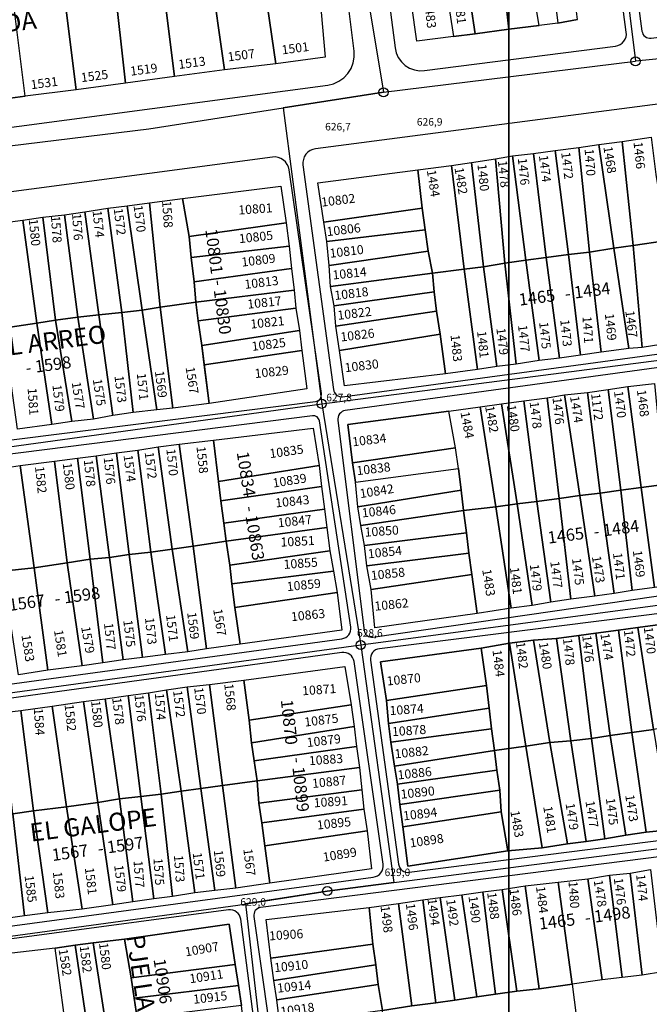
# Model space of a CAD drawing. Extents: x 349900 to 358900, y 6284200 to 6293338.
# Drawn here: x 350719 to 350823, y 6285408 to 6285571 of the extents above; entities that cross this region are included whole.
import ezdxf

# ---------------------------------------------------------------- set-up
doc = ezdxf.new("R2010")
doc.units = 0
doc.header["$MEASUREMENT"] = 0
doc.layers.get('0').update_dxf_attribs({"linetype": 'CONTINUOUS'})
for name, color, linetype in [('1010', 7, 'CONTINUOUS'), ('1400', 7, 'CONTINUOUS'), ('1500', 7, 'CONTINUOUS'), ('2000', 7, 'CONTINUOUS'), ('2510', 7, 'CONTINUOUS'), ('LIMITE_PREDIAL', 7, 'CONTINUOUS')]:
    doc.layers.add(name, color=color, linetype=linetype)

msp = doc.modelspace()

# ---------------------------------------------------------------- linework, layer by layer
at = {"color": 3}
for points in [[(349900, 6285400), (350800, 6285400), (350800, 6286000), (349900, 6286000), (349900, 6285400)], [(350800, 6285400), (351700, 6285400), (351700, 6286000), (350800, 6286000), (350800, 6285400)]]:
    msp.add_lwpolyline(points, dxfattribs=at)
at = {"color": 10}
for points in [[(350808.54, 6285664.77), (350821.01, 6285564.32)], [(350771.98, 6285602.52), (350779.2, 6285559.16)], [(350861.61, 6285568.36), (350842.48, 6285566.46), (350821.01, 6285564.32)], [(350779.2, 6285559.16), (350821.01, 6285564.32)], [(350630.01, 6285539.67), (350657.9, 6285543.03), (350740.27, 6285553.11), (350762.56, 6285556.59), (350779.2, 6285559.16)], [(350779.2, 6285559.16), (350762.56, 6285556.59), (350768.95, 6285507.43)], [(350768.95, 6285507.43), (350848.36, 6285517.72)], [(350663.54, 6285492.94), (350768.95, 6285507.43)], [(350768.95, 6285507.43), (350775.42, 6285467.36)], [(350854.07, 6285477.85), (350775.42, 6285467.36)], [(350775.42, 6285467.36), (350669.43, 6285452.85)], [(350775.42, 6285467.36), (350780.91, 6285427.92), (350769.86, 6285426.5)], [(350769.86, 6285426.5), (350780.91, 6285427.92), (350857.67, 6285437.75), (350859.47, 6285438.69)], [(350674.62, 6285413.19), (350755.02, 6285424.16), (350769.86, 6285426.5)], [(350769.86, 6285426.5), (350756.27, 6285424.36), (350760.84, 6285384.59)]]:
    msp.add_lwpolyline(points, dxfattribs=at)
at = {"layer": '1400', "color": 2}
for points in [[(350811.4, 6285571.25), (350808.1, 6285570.65), (350805, 6285570.25), (350800, 6285569.65), (350794.4, 6285568.85), (350790.8, 6285568.45), (350784.7, 6285567.65), (350782, 6285586.85)], [(350768, 6285581.9), (350769.5, 6285565), (350761.3, 6285563.9), (350752.8, 6285562.9), (350744.5, 6285561.8), (350736.4, 6285560.7), (350728.2, 6285559.6), (350719.7, 6285558.5), (350711.4, 6285557.4), (350703.3, 6285556.3), (350695.3, 6285555.3), (350687, 6285554.1), (350678.6, 6285553.2), (350670.2, 6285552.1), (350662.2, 6285550.9), (350653.9, 6285549.9), (350645.7, 6285548.7), (350636.5, 6285547.5), (350634.5, 6285564.4), (350632.5, 6285580.3)], [(350828, 6285517.7), (350822.1, 6285516.8), (350819.9, 6285516.6), (350815.3, 6285516), (350811.9, 6285515.5), (350808.4, 6285515), (350805, 6285514.6), (350801.2, 6285514), (350798, 6285513.6), (350794.8, 6285513.1), (350789.5, 6285512.4), (350772.7, 6285510.4), (350771.9, 6285516.3), (350771.3, 6285520.3), (350771, 6285523.7), (350770.4, 6285526.9), (350770.2, 6285530.4), (350769.8, 6285534.4), (350769.3, 6285537.6), (350768.3, 6285544.1), (350784.9, 6285546.3), (350790.5, 6285547), (350793.8, 6285547.5), (350797.8, 6285548.1), (350800.6, 6285548.6), (350804.1, 6285549), (350807.7, 6285549.5), (350811.6, 6285550), (350814.9, 6285550.5), (350818.8, 6285551), (350823.6, 6285551.7)], [(350713.85, 6285537.2), (350719.35, 6285537.9), (350722.65, 6285538.4), (350726.25, 6285538.8), (350729.65, 6285539.3), (350733.45, 6285539.9), (350736.65, 6285540.3), (350740.35, 6285540.8), (350745.85, 6285541.5), (350762.15, 6285543.6), (350763.05, 6285537.5), (350763.55, 6285533.6), (350763.95, 6285529.9), (350764.35, 6285526.3), (350764.65, 6285523.3), (350765.25, 6285519.6), (350765.65, 6285516.3), (350766.45, 6285509.9), (350750.25, 6285507.5), (350744.25, 6285506.7), (350741.55, 6285506.4), (350737.65, 6285506), (350734.25, 6285505.5), (350731.05, 6285504.9), (350727.45, 6285504.5), (350724.15, 6285504), (350718.45, 6285503.2)], [(350824.15, 6285476.9), (350820.45, 6285476.4), (350817.45, 6285475.9), (350814.25, 6285475.5), (350810.25, 6285475), (350806.95, 6285474.5), (350803.85, 6285473.9), (350800.35, 6285473.5), (350794.75, 6285472.6), (350777.75, 6285470.2), (350777.15, 6285476.6), (350776.45, 6285480.5), (350776.05, 6285483.9), (350775.45, 6285487.2), (350774.95, 6285490.3), (350774.55, 6285494.4), (350774.05, 6285497.6), (350773.25, 6285504), (350790.05, 6285506.2), (350795.25, 6285506.9), (350798.75, 6285507.4), (350802.45, 6285507.9), (350806.35, 6285508.4), (350809.25, 6285508.9), (350813.05, 6285509.3), (350816.45, 6285509.8), (350819.75, 6285510.3), (350824.15, 6285510.8)], [(350713.8, 6285496.4), (350718.9, 6285497.2), (350724.6, 6285497.9), (350728.4, 6285498.4), (350731.5, 6285498.8), (350734.9, 6285499.3), (350738.4, 6285499.7), (350741.8, 6285500.3), (350745.3, 6285500.7), (350751, 6285501.4), (350767.5, 6285503.4), (350768.5, 6285497.2), (350768.9, 6285493.7), (350769.4, 6285489.9), (350769.8, 6285486.9), (350770.3, 6285483), (350770.9, 6285479.6), (350771.5, 6285476.1), (350772.3, 6285469.8), (350755.4, 6285467.5), (350749.8, 6285466.7), (350746.7, 6285466.2), (350743, 6285465.8), (350739.2, 6285465.3), (350736, 6285464.9), (350732.6, 6285464.4), (350729.2, 6285463.9), (350723.5, 6285463.2), (350718.6, 6285462.4)], [(350825.1, 6285470.75), (350821.4, 6285470.25), (350818.2, 6285469.85), (350814.4, 6285469.35), (350811.6, 6285468.95), (350807.9, 6285468.45), (350804.1, 6285468.15), (350800.1, 6285467.65), (350795.4, 6285466.85), (350778.7, 6285464.55), (350779.7, 6285458.15), (350780, 6285454.35), (350780.4, 6285451.25), (350781, 6285447.25), (350781.5, 6285444.25), (350781.9, 6285440.85), (350782.4, 6285437.15), (350783.2, 6285430.65), (350799.8, 6285433.15), (350805.5, 6285433.65), (350809.7, 6285434.35), (350812.8, 6285434.75), (350815.9, 6285435.15), (350819.4, 6285435.75), (350822.8, 6285436.25), (350826.7, 6285436.65)], [(350756, 6285461.5), (350772.8, 6285463.8), (350773.8, 6285457.4), (350774.3, 6285453.8), (350774.7, 6285450.5), (350775.2, 6285447), (350775.6, 6285443.3), (350775.9, 6285440.1), (350776.5, 6285436.5), (350777.2, 6285430.2), (350760.3, 6285427.8), (350754.7, 6285427), (350751.2, 6285426.6), (350747.9, 6285426.2), (350744.2, 6285425.6), (350741.1, 6285425.2), (350737.6, 6285424.7), (350734.3, 6285424.2), (350729.2, 6285423.5), (350723.5, 6285422.9), (350719.6, 6285422.4), (350716.9, 6285422)], [(350715.8, 6285456.1), (350719, 6285456.5), (350724.2, 6285457.2), (350729.4, 6285458), (350733, 6285458.4), (350736.8, 6285459), (350740.2, 6285459.4), (350743.2, 6285459.9), (350746.6, 6285460.4), (350750.3, 6285460.8), (350756, 6285461.5)], [(350844, 6285398.75), (350812.6, 6285394.55), (350780.2, 6285390.35), (350764, 6285388.15), (350762, 6285404.35), (350761.5, 6285408.45), (350761, 6285411.65), (350760.5, 6285415.35), (350759.7, 6285421.75), (350776.8, 6285423.75), (350781.7, 6285424.45), (350785.7, 6285425.05), (350788.6, 6285425.45), (350792.2, 6285425.85), (350795.7, 6285426.35), (350798.9, 6285426.75), (350802.7, 6285427.35), (350808.2, 6285427.95), (350813.1, 6285428.55), (350816.7, 6285429.15), (350820.1, 6285429.45), (350823.5, 6285430.05)], [(350728, 6285417.5), (350724.7, 6285417), (350697.8, 6285413.9), (350681.2, 6285411.7), (350685.6, 6285378.3), (350702, 6285380.4), (350740.9, 6285385.4), (350757.8, 6285387.3), (350756, 6285404), (350755.6, 6285407.5), (350755.1, 6285410.8), (350754.6, 6285414.3), (350753.6, 6285421), (350736.2, 6285418.5), (350731, 6285417.9), (350728, 6285417.5)]]:
    msp.add_lwpolyline(points, dxfattribs=at)
at = {"layer": '1500'}
for centre in [(350821, 6285564.32), (350779.19, 6285559.16), (350768.94, 6285507.43), (350775.41, 6285467.36), (350769.85, 6285426.5)]:
    msp.add_circle(centre, 0.759, dxfattribs=at)
at = {"layer": '2000', "color": 1}
for points in [[(350763.7, 6285699.75), (350781.1, 6285566.55), (350781.29, 6285565.71), (350781.65, 6285564.93), (350782.15, 6285564.23), (350782.77, 6285563.64), (350783.5, 6285563.19), (350784.31, 6285562.88), (350785.15, 6285562.74), (350786.01, 6285562.77), (350817.7, 6285566.85), (350818.09, 6285566.94), (350818.46, 6285567.11), (350818.79, 6285567.34), (350819.07, 6285567.64), (350819.29, 6285567.98), (350819.43, 6285568.36), (350819.49, 6285568.76), (350819.48, 6285569.17), (350801.51, 6285705.97)], [(350809.8, 6285662.25), (350822.08, 6285569.33), (350822.14, 6285569.07), (350822.25, 6285568.82), (350822.4, 6285568.61), (350822.6, 6285568.42), (350822.82, 6285568.28), (350823.07, 6285568.19), (350823.33, 6285568.14), (350823.6, 6285568.15), (350857.4, 6285572.35)], [(350628.5, 6285577.7), (350633, 6285547.6), (350633.26, 6285546.57), (350633.71, 6285545.61), (350634.34, 6285544.76), (350635.12, 6285544.04), (350636.02, 6285543.49), (350637.02, 6285543.12), (350638.07, 6285542.95), (350639.12, 6285542.99), (350769.94, 6285560.36), (350770.9, 6285560.58), (350771.8, 6285560.99), (350772.61, 6285561.56), (350773.28, 6285562.28), (350773.81, 6285563.12), (350774.16, 6285564.04), (350774.33, 6285565.01), (350774.3, 6285566), (350770.5, 6285596.6)], [(350838.66, 6285559.01), (350767.9, 6285549.8)], [(350767.9, 6285549.8), (350767.44, 6285549.69), (350767.01, 6285549.5), (350766.63, 6285549.22), (350766.3, 6285548.88), (350766.05, 6285548.47), (350765.89, 6285548.03), (350765.81, 6285547.57), (350765.83, 6285547.09), (350770.87, 6285509.78), (350770.94, 6285509.52), (350771.05, 6285509.28), (350771.2, 6285509.06), (350771.4, 6285508.88), (350771.62, 6285508.74), (350771.87, 6285508.65), (350772.13, 6285508.61), (350772.4, 6285508.61), (350845.32, 6285518.47)], [(350767.89, 6285507.82), (350768.11, 6285507.87), (350768.32, 6285507.97), (350768.5, 6285508.1), (350768.66, 6285508.27), (350768.77, 6285508.46), (350768.85, 6285508.68), (350768.89, 6285508.9), (350768.88, 6285509.13), (350763.54, 6285546.29), (350763.42, 6285546.76), (350763.22, 6285547.2), (350762.93, 6285547.59), (350762.58, 6285547.92), (350762.17, 6285548.17), (350761.71, 6285548.34), (350761.23, 6285548.42), (350760.75, 6285548.4), (350666.55, 6285535.9)], [(350845.05, 6285516.2), (350772.85, 6285506.3)], [(350670.03, 6285495.48), (350767.89, 6285507.82)], [(350674.53, 6285455.04), (350772.3, 6285468.4), (350772.63, 6285468.48), (350772.93, 6285468.62), (350773.21, 6285468.81), (350773.43, 6285469.06), (350773.61, 6285469.35), (350773.72, 6285469.67), (350773.77, 6285470), (350773.76, 6285470.34), (350768.56, 6285504.58), (350768.51, 6285504.77), (350768.43, 6285504.95), (350768.31, 6285505.11), (350768.17, 6285505.24), (350768, 6285505.34), (350767.82, 6285505.41), (350767.62, 6285505.44), (350767.43, 6285505.43), (350671, 6285493.19)], [(350772.85, 6285506.3), (350772.57, 6285506.23), (350772.32, 6285506.12), (350772.09, 6285505.95), (350771.89, 6285505.74), (350771.74, 6285505.5), (350771.65, 6285505.23), (350771.6, 6285504.95), (350771.61, 6285504.67), (350775.96, 6285469.79), (350776.02, 6285469.54), (350776.13, 6285469.31), (350776.28, 6285469.1), (350776.47, 6285468.93), (350776.68, 6285468.8), (350776.92, 6285468.71), (350777.18, 6285468.67), (350777.43, 6285468.68), (350850.05, 6285479.2)], [(350850.9, 6285475.85), (350778.5, 6285466.75), (350778.18, 6285466.68), (350777.87, 6285466.54), (350777.6, 6285466.35), (350777.38, 6285466.11), (350777.2, 6285465.82), (350777.09, 6285465.51), (350777.03, 6285465.19), (350777.04, 6285464.85), (350781.7, 6285430.95)], [(350777.5, 6285428.8), (350777.86, 6285428.89), (350778.2, 6285429.04), (350778.5, 6285429.26), (350778.76, 6285429.54), (350778.95, 6285429.85), (350779.08, 6285430.2), (350779.14, 6285430.57), (350779.12, 6285430.95), (350774.3, 6285464.6), (350774.22, 6285464.94), (350774.07, 6285465.26), (350773.86, 6285465.54), (350773.6, 6285465.78), (350773.3, 6285465.96), (350772.97, 6285466.08), (350772.63, 6285466.14), (350772.28, 6285466.12), (350674.93, 6285452.67)], [(350781.7, 6285430.95), (350781.77, 6285430.65), (350781.9, 6285430.37), (350782.08, 6285430.13), (350782.3, 6285429.92), (350782.56, 6285429.76), (350782.85, 6285429.65), (350783.15, 6285429.6), (350783.45, 6285429.61), (350856.15, 6285438.86)], [(350857.05, 6285436.29), (350758.8, 6285423.75), (350758.55, 6285423.69), (350758.31, 6285423.59), (350758.1, 6285423.43), (350757.92, 6285423.24), (350757.79, 6285423.02), (350757.7, 6285422.78), (350757.66, 6285422.53), (350757.67, 6285422.27), (350762.5, 6285388.35), (350762.58, 6285388.03), (350762.72, 6285387.74), (350762.91, 6285387.47), (350763.15, 6285387.25), (350763.43, 6285387.08), (350763.73, 6285386.96), (350764.06, 6285386.91), (350764.38, 6285386.92), (350860.1, 6285399.55)], [(350680.23, 6285415.68), (350777.5, 6285428.8)], [(350759.96, 6285387.65), (350755.5, 6285421.8), (350755.42, 6285422.15), (350755.27, 6285422.48), (350755.06, 6285422.77), (350754.8, 6285423.01), (350754.5, 6285423.2), (350754.16, 6285423.33), (350753.81, 6285423.39), (350753.45, 6285423.37), (350680.7, 6285413.65)]]:
    msp.add_lwpolyline(points, dxfattribs=at)
at = {"layer": 'LIMITE_PREDIAL', "color": 4}
for points in [[(350787.9, 6285587.45), (350790.8, 6285568.45), (350784.7, 6285567.65), (350782, 6285586.85), (350787.9, 6285587.45)], [(350794.4, 6285568.85), (350791.5, 6285587.95), (350787.9, 6285587.45), (350790.8, 6285568.45), (350794.4, 6285568.85)], [(350800, 6285569.65), (350798.1, 6285586.65), (350797.7, 6285588.75), (350791.5, 6285587.95), (350794.4, 6285568.85), (350800, 6285569.65)], [(350805, 6285570.25), (350802.2, 6285587.15), (350806, 6285587.75), (350808.1, 6285570.65), (350805, 6285570.25)], [(350811.4, 6285571.25), (350809.3, 6285588.15), (350806, 6285587.75), (350808.1, 6285570.65), (350811.4, 6285571.25)], [(350805, 6285570.25), (350802.2, 6285587.15), (350798.1, 6285586.65), (350800, 6285569.65), (350805, 6285570.25)], [(350768, 6285581.9), (350769.5, 6285565), (350761.3, 6285563.9), (350758.9, 6285580.6), (350768, 6285581.9)], [(350744.5, 6285561.8), (350742.4, 6285578.6), (350750.4, 6285579.7), (350752.8, 6285562.9), (350744.5, 6285561.8)], [(350752.8, 6285562.9), (350750.4, 6285579.7), (350758.9, 6285580.6), (350761.3, 6285563.9), (350752.8, 6285562.9)], [(350728.2, 6285559.6), (350726.1, 6285576.4), (350734.5, 6285577.6), (350736.4, 6285560.7), (350728.2, 6285559.6)], [(350736.4, 6285560.7), (350734.5, 6285577.6), (350742.4, 6285578.6), (350744.5, 6285561.8), (350736.4, 6285560.7)], [(350719.7, 6285558.5), (350717.6, 6285575.4), (350726.1, 6285576.4), (350728.2, 6285559.6), (350719.7, 6285558.5)], [(350719.7, 6285558.5), (350717.6, 6285575.4), (350709.4, 6285574.3), (350711.4, 6285557.4), (350719.7, 6285558.5)], [(350818.8, 6285551), (350823.6, 6285551.7), (350824.4, 6285545.5), (350825, 6285541.8), (350825.4, 6285538.2), (350825.9, 6285534.5), (350820.6, 6285533.7), (350818.8, 6285551)], [(350807.7, 6285549.5), (350811.6, 6285550), (350813.4, 6285532.6), (350809.9, 6285532.2), (350807.7, 6285549.5)], [(350811.6, 6285550), (350814.9, 6285550.5), (350817.4, 6285533.3), (350813.4, 6285532.6), (350811.6, 6285550)], [(350814.9, 6285550.5), (350818.8, 6285551), (350820.6, 6285533.7), (350817.4, 6285533.3), (350814.9, 6285550.5)], [(350793.8, 6285547.5), (350797.8, 6285548.1), (350799.3, 6285530.8), (350795.8, 6285530.2), (350793.8, 6285547.5)], [(350797.8, 6285548.1), (350800.6, 6285548.6), (350802.8, 6285531.3), (350799.3, 6285530.8), (350797.8, 6285548.1)], [(350800.6, 6285548.6), (350804.1, 6285549), (350806.2, 6285531.7), (350802.8, 6285531.3), (350800.6, 6285548.6)], [(350804.1, 6285549), (350807.7, 6285549.5), (350809.9, 6285532.2), (350806.2, 6285531.7), (350804.1, 6285549)], [(350768.3, 6285544.1), (350784.9, 6285546.3), (350785.6, 6285539.9), (350769.3, 6285537.6), (350768.3, 6285544.1)], [(350784.9, 6285546.3), (350790.5, 6285547), (350792.6, 6285529.8), (350787.3, 6285529.1), (350786.6, 6285532.8), (350786.1, 6285536.3), (350785.6, 6285539.9), (350784.9, 6285546.3)], [(350790.5, 6285547), (350793.8, 6285547.5), (350795.8, 6285530.2), (350792.6, 6285529.8), (350790.5, 6285547)], [(350745.85, 6285541.5), (350762.15, 6285543.6), (350763.05, 6285537.5), (350746.95, 6285535.2), (350745.85, 6285541.5)], [(350740.35, 6285540.8), (350745.85, 6285541.5), (350746.95, 6285535.2), (350747.25, 6285531.7), (350747.75, 6285527.7), (350748.05, 6285524.3), (350742.15, 6285523.5), (350740.35, 6285540.8)], [(350729.65, 6285539.3), (350733.45, 6285539.9), (350735.75, 6285522.6), (350731.95, 6285522.2), (350729.65, 6285539.3)], [(350733.45, 6285539.9), (350736.65, 6285540.3), (350739.15, 6285523), (350735.75, 6285522.6), (350733.45, 6285539.9)], [(350736.65, 6285540.3), (350740.35, 6285540.8), (350742.15, 6285523.5), (350739.15, 6285523), (350736.65, 6285540.3)], [(350769.8, 6285534.4), (350769.3, 6285537.6), (350785.6, 6285539.9), (350786.1, 6285536.3), (350769.8, 6285534.4)], [(350719.35, 6285537.9), (350722.65, 6285538.4), (350724.75, 6285521.3), (350721.65, 6285520.8), (350719.35, 6285537.9)], [(350722.65, 6285538.4), (350726.25, 6285538.8), (350728.45, 6285521.8), (350724.75, 6285521.3), (350722.65, 6285538.4)], [(350726.25, 6285538.8), (350729.65, 6285539.3), (350731.95, 6285522.2), (350728.45, 6285521.8), (350726.25, 6285538.8)], [(350713.85, 6285537.2), (350719.35, 6285537.9), (350721.65, 6285520.8), (350716.15, 6285520), (350713.85, 6285537.2)], [(350747.25, 6285531.7), (350746.95, 6285535.2), (350763.05, 6285537.5), (350763.55, 6285533.6), (350747.25, 6285531.7)], [(350770.2, 6285530.4), (350769.8, 6285534.4), (350786.1, 6285536.3), (350786.6, 6285532.8), (350770.2, 6285530.4)], [(350747.75, 6285527.7), (350747.25, 6285531.7), (350763.55, 6285533.6), (350763.95, 6285529.9), (350747.75, 6285527.7)], [(350813.4, 6285532.6), (350817.4, 6285533.3), (350819.9, 6285516.6), (350815.3, 6285516), (350813.4, 6285532.6)], [(350817.4, 6285533.3), (350820.6, 6285533.7), (350822.1, 6285516.8), (350819.9, 6285516.6), (350817.4, 6285533.3)], [(350820.6, 6285533.7), (350825.9, 6285534.5), (350826.3, 6285531.2), (350826.7, 6285527.4), (350827.2, 6285524.4), (350828, 6285517.7), (350822.1, 6285516.8), (350820.6, 6285533.7)], [(350770.4, 6285526.9), (350770.2, 6285530.4), (350786.6, 6285532.8), (350787.3, 6285529.1), (350770.4, 6285526.9)], [(350802.8, 6285531.3), (350806.2, 6285531.7), (350808.4, 6285515), (350805, 6285514.6), (350802.8, 6285531.3)], [(350806.2, 6285531.7), (350809.9, 6285532.2), (350811.9, 6285515.5), (350808.4, 6285515), (350806.2, 6285531.7)], [(350809.9, 6285532.2), (350813.4, 6285532.6), (350815.3, 6285516), (350811.9, 6285515.5), (350809.9, 6285532.2)], [(350792.6, 6285529.8), (350795.8, 6285530.2), (350798, 6285513.6), (350794.8, 6285513.1), (350792.6, 6285529.8)], [(350795.8, 6285530.2), (350799.3, 6285530.8), (350801.2, 6285514), (350798, 6285513.6), (350795.8, 6285530.2)], [(350799.3, 6285530.8), (350802.8, 6285531.3), (350805, 6285514.6), (350801.2, 6285514), (350799.3, 6285530.8)], [(350748.05, 6285524.3), (350747.75, 6285527.7), (350763.95, 6285529.9), (350764.35, 6285526.3), (350748.05, 6285524.3)], [(350771, 6285523.7), (350770.4, 6285526.9), (350787.3, 6285529.1), (350787.6, 6285526), (350771, 6285523.7)], [(350788.6, 6285519), (350788, 6285522.8), (350787.6, 6285526), (350787.3, 6285529.1), (350792.6, 6285529.8), (350794.8, 6285513.1), (350789.5, 6285512.4), (350788.6, 6285519)], [(350748.45, 6285521.2), (350748.05, 6285524.3), (350764.35, 6285526.3), (350764.65, 6285523.3), (350748.45, 6285521.2)], [(350771.3, 6285520.3), (350771, 6285523.7), (350787.6, 6285526), (350788, 6285522.8), (350771.3, 6285520.3)], [(350739.15, 6285523), (350742.15, 6285523.5), (350744.25, 6285506.7), (350741.55, 6285506.4), (350739.15, 6285523)], [(350742.15, 6285523.5), (350748.05, 6285524.3), (350748.45, 6285521.2), (350749.05, 6285517.1), (350750.25, 6285507.5), (350744.25, 6285506.7), (350742.15, 6285523.5)], [(350724.75, 6285521.3), (350728.45, 6285521.8), (350731.05, 6285504.9), (350727.45, 6285504.5), (350724.75, 6285521.3)], [(350728.45, 6285521.8), (350731.95, 6285522.2), (350734.25, 6285505.5), (350731.05, 6285504.9), (350728.45, 6285521.8)], [(350731.95, 6285522.2), (350735.75, 6285522.6), (350737.65, 6285506), (350734.25, 6285505.5), (350731.95, 6285522.2)], [(350735.75, 6285522.6), (350739.15, 6285523), (350741.55, 6285506.4), (350737.65, 6285506), (350735.75, 6285522.6)], [(350749.05, 6285517.1), (350748.45, 6285521.2), (350764.65, 6285523.3), (350765.25, 6285519.6), (350749.05, 6285517.1)], [(350771.9, 6285516.3), (350771.3, 6285520.3), (350788, 6285522.8), (350788.6, 6285519), (350771.9, 6285516.3)], [(350716.15, 6285520), (350721.65, 6285520.8), (350724.15, 6285504), (350718.45, 6285503.2), (350716.15, 6285520)], [(350721.65, 6285520.8), (350724.75, 6285521.3), (350727.45, 6285504.5), (350724.15, 6285504), (350721.65, 6285520.8)], [(350749.45, 6285513.9), (350749.05, 6285517.1), (350765.25, 6285519.6), (350765.65, 6285516.3), (350749.45, 6285513.9)], [(350771.9, 6285516.3), (350788.6, 6285519), (350789.5, 6285512.4), (350772.7, 6285510.4), (350771.9, 6285516.3)], [(350749.45, 6285513.9), (350765.65, 6285516.3), (350766.45, 6285509.9), (350750.25, 6285507.5), (350749.45, 6285513.9)], [(350819.75, 6285510.3), (350824.15, 6285510.8), (350825.75, 6285494), (350821.95, 6285493.5), (350819.75, 6285510.3)], [(350806.35, 6285508.4), (350809.25, 6285508.9), (350811.75, 6285492.2), (350808.35, 6285491.7), (350806.35, 6285508.4)], [(350809.25, 6285508.9), (350813.05, 6285509.3), (350815.15, 6285492.6), (350811.75, 6285492.2), (350809.25, 6285508.9)], [(350813.05, 6285509.3), (350816.45, 6285509.8), (350818.55, 6285493.1), (350815.15, 6285492.6), (350813.05, 6285509.3)], [(350816.45, 6285509.8), (350819.75, 6285510.3), (350821.95, 6285493.5), (350818.55, 6285493.1), (350816.45, 6285509.8)], [(350795.25, 6285506.9), (350798.75, 6285507.4), (350801.35, 6285490.8), (350797.85, 6285490.3), (350795.25, 6285506.9)], [(350798.75, 6285507.4), (350802.45, 6285507.9), (350804.65, 6285491.2), (350801.35, 6285490.8), (350798.75, 6285507.4)], [(350802.45, 6285507.9), (350806.35, 6285508.4), (350808.35, 6285491.7), (350804.65, 6285491.2), (350802.45, 6285507.9)], [(350773.25, 6285504), (350774.05, 6285497.6), (350791.15, 6285500.1), (350790.05, 6285506.2), (350773.25, 6285504)], [(350790.05, 6285506.2), (350795.25, 6285506.9), (350797.85, 6285490.3), (350792.45, 6285489.7), (350792.05, 6285493.1), (350791.65, 6285496.7), (350791.15, 6285500.1), (350790.05, 6285506.2)], [(350751.8, 6285494.5), (350751, 6285501.4), (350767.5, 6285503.4), (350768.5, 6285497.2), (350751.8, 6285494.5)], [(350741.8, 6285500.3), (350745.3, 6285500.7), (350747.6, 6285483.8), (350744.1, 6285483.3), (350741.8, 6285500.3)], [(350745.3, 6285500.7), (350751, 6285501.4), (350751.8, 6285494.5), (350752.2, 6285491.3), (350752.7, 6285487.6), (350753.1, 6285484.6), (350747.6, 6285483.8), (350745.3, 6285500.7)], [(350731.5, 6285498.8), (350734.9, 6285499.3), (350737, 6285482.4), (350733.7, 6285481.9), (350731.5, 6285498.8)], [(350734.9, 6285499.3), (350738.4, 6285499.7), (350740.6, 6285482.8), (350737, 6285482.4), (350734.9, 6285499.3)], [(350738.4, 6285499.7), (350741.8, 6285500.3), (350744.1, 6285483.3), (350740.6, 6285482.8), (350738.4, 6285499.7)], [(350774.05, 6285497.6), (350774.55, 6285494.4), (350791.65, 6285496.7), (350791.15, 6285500.1), (350774.05, 6285497.6)], [(350718.9, 6285497.2), (350724.6, 6285497.9), (350726.7, 6285481), (350721.2, 6285480.2), (350718.9, 6285497.2)], [(350724.6, 6285497.9), (350728.4, 6285498.4), (350730.5, 6285481.6), (350726.7, 6285481), (350724.6, 6285497.9)], [(350728.4, 6285498.4), (350731.5, 6285498.8), (350733.7, 6285481.9), (350730.5, 6285481.6), (350728.4, 6285498.4)], [(350713.8, 6285496.4), (350718.9, 6285497.2), (350721.2, 6285480.2), (350716, 6285479.6), (350713.8, 6285496.4)], [(350752.2, 6285491.3), (350751.8, 6285494.5), (350768.5, 6285497.2), (350768.9, 6285493.7), (350752.2, 6285491.3)], [(350774.95, 6285490.3), (350774.55, 6285494.4), (350791.65, 6285496.7), (350792.05, 6285493.1), (350774.95, 6285490.3)], [(350821.95, 6285493.5), (350825.75, 6285494), (350827.65, 6285477.4), (350824.15, 6285476.9), (350821.95, 6285493.5)], [(350752.7, 6285487.6), (350752.2, 6285491.3), (350768.9, 6285493.7), (350769.4, 6285489.9), (350752.7, 6285487.6)], [(350775.45, 6285487.2), (350774.95, 6285490.3), (350792.05, 6285493.1), (350792.45, 6285489.7), (350775.45, 6285487.2)], [(350811.75, 6285492.2), (350815.15, 6285492.6), (350817.45, 6285475.9), (350814.25, 6285475.5), (350811.75, 6285492.2)], [(350815.15, 6285492.6), (350818.55, 6285493.1), (350820.45, 6285476.4), (350817.45, 6285475.9), (350815.15, 6285492.6)], [(350818.55, 6285493.1), (350821.95, 6285493.5), (350824.15, 6285476.9), (350820.45, 6285476.4), (350818.55, 6285493.1)], [(350797.85, 6285490.3), (350801.35, 6285490.8), (350803.85, 6285473.9), (350800.35, 6285473.5), (350797.85, 6285490.3)], [(350801.35, 6285490.8), (350804.65, 6285491.2), (350806.95, 6285474.5), (350803.85, 6285473.9), (350801.35, 6285490.8)], [(350804.65, 6285491.2), (350808.35, 6285491.7), (350810.25, 6285475), (350806.95, 6285474.5), (350804.65, 6285491.2)], [(350808.35, 6285491.7), (350811.75, 6285492.2), (350814.25, 6285475.5), (350810.25, 6285475), (350808.35, 6285491.7)], [(350753.1, 6285484.6), (350752.7, 6285487.6), (350769.4, 6285489.9), (350769.8, 6285486.9), (350753.1, 6285484.6)], [(350776.05, 6285483.9), (350775.45, 6285487.2), (350792.45, 6285489.7), (350792.95, 6285486), (350776.05, 6285483.9)], [(350793.85, 6285479.1), (350793.35, 6285482.6), (350792.95, 6285486), (350792.45, 6285489.7), (350797.85, 6285490.3), (350800.35, 6285473.5), (350794.75, 6285472.6), (350793.85, 6285479.1)], [(350753.7, 6285480.6), (350753.1, 6285484.6), (350769.8, 6285486.9), (350770.3, 6285483), (350753.7, 6285480.6)], [(350776.45, 6285480.5), (350776.05, 6285483.9), (350792.95, 6285486), (350793.35, 6285482.6), (350776.45, 6285480.5)], [(350747.6, 6285483.8), (350753.1, 6285484.6), (350753.7, 6285480.6), (350754, 6285477.5), (350754.5, 6285473.6), (350755.4, 6285467.5), (350749.8, 6285466.7), (350747.6, 6285483.8)], [(350737, 6285482.4), (350740.6, 6285482.8), (350743, 6285465.8), (350739.2, 6285465.3), (350737, 6285482.4)], [(350740.6, 6285482.8), (350744.1, 6285483.3), (350746.7, 6285466.2), (350743, 6285465.8), (350740.6, 6285482.8)], [(350744.1, 6285483.3), (350747.6, 6285483.8), (350749.8, 6285466.7), (350746.7, 6285466.2), (350744.1, 6285483.3)], [(350754, 6285477.5), (350753.7, 6285480.6), (350770.3, 6285483), (350770.9, 6285479.6), (350754, 6285477.5)], [(350777.15, 6285476.6), (350776.45, 6285480.5), (350793.35, 6285482.6), (350793.85, 6285479.1), (350777.15, 6285476.6)], [(350721.2, 6285480.2), (350726.7, 6285481), (350729.2, 6285463.9), (350723.5, 6285463.2), (350721.2, 6285480.2)], [(350726.7, 6285481), (350730.5, 6285481.6), (350732.6, 6285464.4), (350729.2, 6285463.9), (350726.7, 6285481)], [(350730.5, 6285481.6), (350733.7, 6285481.9), (350736, 6285464.9), (350732.6, 6285464.4), (350730.5, 6285481.6)], [(350733.7, 6285481.9), (350737, 6285482.4), (350739.2, 6285465.3), (350736, 6285464.9), (350733.7, 6285481.9)], [(350716, 6285479.6), (350721.2, 6285480.2), (350723.5, 6285463.2), (350718.6, 6285462.4), (350716, 6285479.6)], [(350754.5, 6285473.6), (350754, 6285477.5), (350770.9, 6285479.6), (350771.5, 6285476.1), (350754.5, 6285473.6)], [(350777.75, 6285470.2), (350777.15, 6285476.6), (350793.85, 6285479.1), (350794.75, 6285472.6), (350777.75, 6285470.2)], [(350755.4, 6285467.5), (350754.5, 6285473.6), (350771.5, 6285476.1), (350772.3, 6285469.8), (350755.4, 6285467.5)], [(350814.4, 6285469.35), (350818.2, 6285469.85), (350820.4, 6285452.85), (350816.8, 6285452.35), (350814.4, 6285469.35)], [(350818.2, 6285469.85), (350821.4, 6285470.25), (350824, 6285453.35), (350820.4, 6285452.85), (350818.2, 6285469.85)], [(350821.4, 6285470.25), (350825.1, 6285470.75), (350827.2, 6285453.85), (350824, 6285453.35), (350821.4, 6285470.25)], [(350800.1, 6285467.65), (350804.1, 6285468.15), (350806.8, 6285451.15), (350802.8, 6285450.55), (350800.1, 6285467.65)], [(350804.1, 6285468.15), (350807.9, 6285468.45), (350810.3, 6285451.45), (350806.8, 6285451.15), (350804.1, 6285468.15)], [(350807.9, 6285468.45), (350811.6, 6285468.95), (350813.7, 6285451.85), (350810.3, 6285451.45), (350807.9, 6285468.45)], [(350811.6, 6285468.95), (350814.4, 6285469.35), (350816.8, 6285452.35), (350813.7, 6285451.85), (350811.6, 6285468.95)], [(350779.7, 6285458.15), (350778.7, 6285464.55), (350795.4, 6285466.85), (350796.3, 6285460.65), (350779.7, 6285458.15)], [(350795.4, 6285466.85), (350800.1, 6285467.65), (350802.8, 6285450.55), (350797.6, 6285449.85), (350797.1, 6285453.45), (350796.7, 6285456.85), (350796.3, 6285460.65), (350795.4, 6285466.85)], [(350756, 6285461.5), (350772.8, 6285463.8), (350773.8, 6285457.4), (350756.9, 6285454.9), (350756, 6285461.5)], [(350750.3, 6285460.8), (350756, 6285461.5), (350756.9, 6285454.9), (350757.3, 6285451.1), (350757.7, 6285448.1), (350758.2, 6285444.8), (350752.5, 6285444), (350750.3, 6285460.8)], [(350740.2, 6285459.4), (350743.2, 6285459.9), (350745.6, 6285443.1), (350742.3, 6285442.6), (350740.2, 6285459.4)], [(350743.2, 6285459.9), (350746.6, 6285460.4), (350748.9, 6285443.5), (350745.6, 6285443.1), (350743.2, 6285459.9)], [(350746.6, 6285460.4), (350750.3, 6285460.8), (350752.5, 6285444), (350748.9, 6285443.5), (350746.6, 6285460.4)], [(350780, 6285454.35), (350779.7, 6285458.15), (350796.3, 6285460.65), (350796.7, 6285456.85), (350780, 6285454.35)], [(350724.2, 6285457.2), (350729.4, 6285458), (350731.8, 6285441.2), (350726.6, 6285440.5), (350724.2, 6285457.2)], [(350729.4, 6285458), (350733, 6285458.4), (350735.4, 6285441.8), (350731.8, 6285441.2), (350729.4, 6285458)], [(350733, 6285458.4), (350736.8, 6285459), (350738.9, 6285442.2), (350735.4, 6285441.8), (350733, 6285458.4)], [(350736.8, 6285459), (350740.2, 6285459.4), (350742.3, 6285442.6), (350738.9, 6285442.2), (350736.8, 6285459)], [(350715.8, 6285456.1), (350719, 6285456.5), (350721.1, 6285439.8), (350717.7, 6285439.3), (350715.8, 6285456.1)], [(350719, 6285456.5), (350724.2, 6285457.2), (350726.6, 6285440.5), (350721.1, 6285439.8), (350719, 6285456.5)], [(350757.3, 6285451.1), (350756.9, 6285454.9), (350773.8, 6285457.4), (350774.3, 6285453.8), (350757.3, 6285451.1)], [(350780.4, 6285451.25), (350780, 6285454.35), (350796.7, 6285456.85), (350797.1, 6285453.45), (350780.4, 6285451.25)], [(350757.7, 6285448.1), (350757.3, 6285451.1), (350774.3, 6285453.8), (350774.7, 6285450.5), (350757.7, 6285448.1)], [(350781, 6285447.25), (350780.4, 6285451.25), (350797.1, 6285453.45), (350797.6, 6285449.85), (350781, 6285447.25)], [(350820.4, 6285452.85), (350824, 6285453.35), (350826.7, 6285436.65), (350822.8, 6285436.25), (350820.4, 6285452.85)], [(350806.8, 6285451.15), (350810.3, 6285451.45), (350812.8, 6285434.75), (350809.7, 6285434.35), (350806.8, 6285451.15)], [(350810.3, 6285451.45), (350813.7, 6285451.85), (350815.9, 6285435.15), (350812.8, 6285434.75), (350810.3, 6285451.45)], [(350813.7, 6285451.85), (350816.8, 6285452.35), (350819.4, 6285435.75), (350815.9, 6285435.15), (350813.7, 6285451.85)], [(350816.8, 6285452.35), (350820.4, 6285452.85), (350822.8, 6285436.25), (350819.4, 6285435.75), (350816.8, 6285452.35)], [(350758.2, 6285444.8), (350757.7, 6285448.1), (350774.7, 6285450.5), (350775.2, 6285447), (350758.2, 6285444.8)], [(350781.5, 6285444.25), (350781, 6285447.25), (350797.6, 6285449.85), (350798, 6285446.55), (350781.5, 6285444.25)], [(350797.6, 6285449.85), (350802.8, 6285450.55), (350805.5, 6285433.65), (350799.8, 6285433.15), (350798.7, 6285439.65), (350798.5, 6285443.25), (350798, 6285446.55), (350797.6, 6285449.85)], [(350802.8, 6285450.55), (350806.8, 6285451.15), (350809.7, 6285434.35), (350805.5, 6285433.65), (350802.8, 6285450.55)], [(350758.5, 6285441.1), (350758.2, 6285444.8), (350775.2, 6285447), (350775.6, 6285443.3), (350758.5, 6285441.1)], [(350781.9, 6285440.85), (350781.5, 6285444.25), (350798, 6285446.55), (350798.5, 6285443.25), (350781.9, 6285440.85)], [(350745.6, 6285443.1), (350748.9, 6285443.5), (350751.2, 6285426.6), (350747.9, 6285426.2), (350745.6, 6285443.1)], [(350748.9, 6285443.5), (350752.5, 6285444), (350754.7, 6285427), (350751.2, 6285426.6), (350748.9, 6285443.5)], [(350752.5, 6285444), (350758.2, 6285444.8), (350758.5, 6285441.1), (350759, 6285437.8), (350759.5, 6285434), (350760.3, 6285427.8), (350754.7, 6285427), (350752.5, 6285444)], [(350759, 6285437.8), (350758.5, 6285441.1), (350775.6, 6285443.3), (350775.9, 6285440.1), (350759, 6285437.8)], [(350731.8, 6285441.2), (350735.4, 6285441.8), (350737.6, 6285424.7), (350734.3, 6285424.2), (350731.8, 6285441.2)], [(350735.4, 6285441.8), (350738.9, 6285442.2), (350741.1, 6285425.2), (350737.6, 6285424.7), (350735.4, 6285441.8)], [(350738.9, 6285442.2), (350742.3, 6285442.6), (350744.2, 6285425.6), (350741.1, 6285425.2), (350738.9, 6285442.2)], [(350742.3, 6285442.6), (350745.6, 6285443.1), (350747.9, 6285426.2), (350744.2, 6285425.6), (350742.3, 6285442.6)], [(350782.4, 6285437.15), (350781.9, 6285440.85), (350798.5, 6285443.25), (350798.7, 6285439.65), (350782.4, 6285437.15)], [(350721.1, 6285439.8), (350726.6, 6285440.5), (350729.2, 6285423.5), (350723.5, 6285422.9), (350721.1, 6285439.8)], [(350726.6, 6285440.5), (350731.8, 6285441.2), (350734.3, 6285424.2), (350729.2, 6285423.5), (350726.6, 6285440.5)], [(350759.5, 6285434), (350759, 6285437.8), (350775.9, 6285440.1), (350776.5, 6285436.5), (350759.5, 6285434)], [(350714.6, 6285438.8), (350717.7, 6285439.3), (350719.6, 6285422.4), (350716.9, 6285422), (350714.6, 6285438.8)], [(350717.7, 6285439.3), (350721.1, 6285439.8), (350723.5, 6285422.9), (350719.6, 6285422.4), (350717.7, 6285439.3)], [(350783.2, 6285430.65), (350782.4, 6285437.15), (350798.7, 6285439.65), (350799.8, 6285433.15), (350783.2, 6285430.65)], [(350760.3, 6285427.8), (350759.5, 6285434), (350776.5, 6285436.5), (350777.2, 6285430.2), (350760.3, 6285427.8)], [(350808.2, 6285427.95), (350813.1, 6285428.55), (350815.5, 6285411.75), (350810.5, 6285411.05), (350808.2, 6285427.95)], [(350813.1, 6285428.55), (350816.7, 6285429.15), (350818.8, 6285412.15), (350815.5, 6285411.75), (350813.1, 6285428.55)], [(350816.7, 6285429.15), (350820.1, 6285429.45), (350822.1, 6285412.55), (350818.8, 6285412.15), (350816.7, 6285429.15)], [(350820.1, 6285429.45), (350823.5, 6285430.05), (350825.5, 6285413.05), (350822.1, 6285412.55), (350820.1, 6285429.45)], [(350798.9, 6285426.75), (350802.7, 6285427.35), (350805, 6285410.25), (350801.3, 6285409.85), (350798.9, 6285426.75)], [(350802.7, 6285427.35), (350808.2, 6285427.95), (350810.5, 6285411.05), (350805, 6285410.25), (350802.7, 6285427.35)], [(350785.7, 6285425.05), (350788.6, 6285425.45), (350791, 6285408.35), (350787.9, 6285407.95), (350785.7, 6285425.05)], [(350788.6, 6285425.45), (350792.2, 6285425.85), (350794.7, 6285408.95), (350791, 6285408.35), (350788.6, 6285425.45)], [(350792.2, 6285425.85), (350795.7, 6285426.35), (350797.8, 6285409.35), (350794.7, 6285408.95), (350792.2, 6285425.85)], [(350795.7, 6285426.35), (350798.9, 6285426.75), (350801.3, 6285409.85), (350797.8, 6285409.35), (350795.7, 6285426.35)], [(350760.5, 6285415.35), (350759.7, 6285421.75), (350776.8, 6285423.75), (350777.4, 6285417.65), (350760.5, 6285415.35)], [(350776.8, 6285423.75), (350781.7, 6285424.45), (350783.9, 6285407.45), (350779, 6285406.65), (350778.3, 6285410.95), (350777.9, 6285414.25), (350777.4, 6285417.65), (350776.8, 6285423.75)], [(350781.7, 6285424.45), (350785.7, 6285425.05), (350787.9, 6285407.95), (350783.9, 6285407.45), (350781.7, 6285424.45)], [(350737.3, 6285412.1), (350736.2, 6285418.5), (350753.6, 6285421), (350754.6, 6285414.3), (350737.3, 6285412.1)], [(350730.5, 6285400.7), (350727, 6285400.2), (350724.7, 6285417), (350728, 6285417.5), (350730.5, 6285400.7)], [(350733.6, 6285401.1), (350730.5, 6285400.7), (350728, 6285417.5), (350731, 6285417.9), (350733.6, 6285401.1)], [(350731, 6285417.9), (350736.2, 6285418.5), (350737.3, 6285412.1), (350737.8, 6285408.7), (350738.3, 6285405.4), (350738.8, 6285402), (350733.6, 6285401.1), (350731, 6285417.9)], [(350761, 6285411.65), (350760.5, 6285415.35), (350777.4, 6285417.65), (350777.9, 6285414.25), (350761, 6285411.65)], [(350697.8, 6285413.9), (350700, 6285396.9), (350727, 6285400.2), (350724.7, 6285417), (350697.8, 6285413.9)], [(350737.8, 6285408.7), (350737.3, 6285412.1), (350754.6, 6285414.3), (350755.1, 6285410.8), (350737.8, 6285408.7)], [(350761.5, 6285408.45), (350761, 6285411.65), (350777.9, 6285414.25), (350778.3, 6285410.95), (350761.5, 6285408.45)], [(350844, 6285398.75), (350841.9, 6285415.35), (350836.6, 6285414.65), (350832.7, 6285414.05), (350829.4, 6285413.55), (350825.5, 6285413.05), (350822.1, 6285412.55), (350818.8, 6285412.15), (350815.5, 6285411.75), (350810.5, 6285411.05), (350812.6, 6285394.55), (350844, 6285398.75)], [(350738.3, 6285405.4), (350737.8, 6285408.7), (350755.1, 6285410.8), (350755.6, 6285407.5), (350738.3, 6285405.4)], [(350762, 6285404.35), (350761.5, 6285408.45), (350778.3, 6285410.95), (350779, 6285406.65), (350762, 6285404.35)], [(350812.6, 6285394.55), (350780.2, 6285390.35), (350779, 6285406.65), (350783.9, 6285407.45), (350787.9, 6285407.95), (350791, 6285408.35), (350794.7, 6285408.95), (350797.8, 6285409.35), (350801.3, 6285409.85), (350805, 6285410.25), (350810.5, 6285411.05), (350812.6, 6285394.55)]]:
    msp.add_lwpolyline(points, dxfattribs=at)

# ---------------------------------------------------------------- texts
at = {"color": 10}
for s, height, rotation, p in [('GRAL ARRIAGADA', 3, 6.9328, (350688.95, 6285565.77)), ('PJE EL ARREO', 3, 7.563, (350706.77, 6285514.06)), ('EL GALOPE', 3, 7.2193, (350720.71, 6285434.69)), (' - 1498', 2, 7.2766, (350812.11, 6285420.97)), ('1465', 2, 7.2766, (350805.09, 6285420.07)), ('PJE LA HUASCA', 3, 278.3429, (350736.51, 6285419.07))]:
    msp.add_text(s, height=height, rotation=rotation, dxfattribs=at).set_placement(p)
at = {"color": 1}
for s, p in [('626,9', (350784.72, 6285553.63)), ('626,7', (350769.5, 6285552.83)), ('627,8', (350769.69, 6285507.85)), ('628,6', (350774.79, 6285468.74)), ('629,0', (350779.37, 6285428.98)), ('629,0', (350755.43, 6285424.06))]:
    msp.add_text(s, height=1.25, dxfattribs=at).set_placement(p)
at = {"layer": '1010', "color": 10}
for s, rotation, p in [('10801', 277.4262, (350749.61, 6285536.37)), (' - 10830', 277.4262, (350750.73, 6285528.49)), (' - 1484', 7.3912, (350808.79, 6285524.62)), ('1465', 7.3912, (350801.77, 6285523.71)), (' - 1598', 7.8495, (350719.34, 6285512.29)), ('10834', 279.145, (350754.82, 6285499.34)), (' - 10863', 279.145, (350755.94, 6285490.89)), (' - 1484', 7.6203, (350813.58, 6285485.11)), ('1465', 7.6203, (350806.56, 6285484.18)), (' - 1598', 7.7922, (350724.13, 6285473.96)), ('1567', 7.7922, (350717.12, 6285473)), ('10870', 276.2229, (350762.14, 6285458.22)), (' - 10899', 276.2229, (350763.83, 6285449.21)), (' - 1597', 7.9641, (350731.31, 6285432.45)), ('1567', 7.9641, (350724.3, 6285431.47)), ('10906', 278.3429, (350741.02, 6285415.13))]:
    msp.add_text(s, height=2, rotation=rotation, dxfattribs=at).set_placement(p)
at = {"layer": '2510', "color": 4}
for s, rotation, p in [('1483', 277.0251, (350785.92, 6285574.22)), ('1481', 277.0251, (350790.89, 6285574.93)), ('1507', 7.563, (350753.43, 6285564.29)), ('1501', 7.563, (350762.39, 6285565.45)), ('1513', 7.563, (350745.24, 6285563.03)), ('1525', 7.563, (350729.08, 6285560.84)), ('1519', 7.563, (350737.26, 6285561.91)), ('1531', 7.7349, (350720.74, 6285559.66)), ('1470', 273.9884, (350812.56, 6285549.74)), ('1468', 278.9731, (350815.67, 6285550.08)), ('1466', 275.9938, (350820.67, 6285550.88)), ('1476', 275.9938, (350801.47, 6285548.18)), ('1474', 277.0251, (350804.97, 6285548.65)), ('1472', 277.0251, (350808.67, 6285549.15)), ('1482', 278.9731, (350790.97, 6285546.58)), ('1480', 275.9938, (350794.77, 6285547.18)), ('1478', 275.9938, (350798.17, 6285547.78)), ('1484', 278.9731, (350786.37, 6285546.18)), ('10802', 6.9901, (350768.95, 6285540.16)), ('1572', 277.0251, (350734.41, 6285539.84)), ('1570', 277.0251, (350737.71, 6285540.34)), ('1568', 273.9884, (350742.44, 6285541.12)), ('10801', 4.0107, (350755.15, 6285538.85)), ('1578', 273.9884, (350724, 6285538.63)), ('1576', 273.9884, (350727.5, 6285539.03)), ('1574', 275.9938, (350730.91, 6285539.47)), ('1580', 275.9938, (350720.31, 6285538.07)), ('10806', 6.9901, (350769.84, 6285535.26)), ('10805', 6.0161, (350755.28, 6285534.1)), ('10810', 6.9901, (350770.34, 6285531.66)), ('10809', 6.9901, (350755.71, 6285530.2)), ('10814', 6.0161, (350770.81, 6285528.06)), ('10813', 6.9901, (350756.21, 6285526.5)), ('10818', 6.9901, (350771.14, 6285524.66)), ('10817', 6.0161, (350756.68, 6285523.21)), ('10822', 6.9901, (350771.64, 6285521.36)), ('10821', 6.0161, (350757.18, 6285519.9)), ('1471', 273.9884, (350812.2, 6285521.93)), ('1469', 275.9938, (350815.91, 6285522.37)), ('1467', 277.0251, (350819.31, 6285522.84)), ('1477', 275.9938, (350801.51, 6285520.47)), ('1475', 275.9938, (350805.01, 6285520.97)), ('1473', 275.9938, (350808.51, 6285521.37)), ('10826', 6.9901, (350772.14, 6285517.76)), ('1483', 275.9938, (350790.31, 6285518.86)), ('1481', 275.9938, (350794.71, 6285519.47)), ('1479', 277.0251, (350797.91, 6285519.94)), ('10825', 6.9901, (350757.41, 6285516.2)), ('10829', 6.0161, (350757.89, 6285511.69)), ('10830', 6.9901, (350772.84, 6285512.66)), ('1573', 277.0251, (350734.54, 6285512.03)), ('1571', 275.9938, (350738.24, 6285512.46)), ('1569', 277.0251, (350741.25, 6285512.83)), ('1567', 278.9731, (350746.34, 6285513.46)), ('1579', 277.0251, (350724.24, 6285510.53)), ('1577', 278.9731, (350727.44, 6285510.96)), ('1575', 278.9731, (350730.94, 6285511.46)), ('1581', 273.9884, (350720.13, 6285510.02)), ('1172', 277.0251, (350813.63, 6285509.09)), ('1470', 277.0251, (350817.43, 6285509.49)), ('1468', 277.0251, (350821.23, 6285509.69)), ('1480', 278.9731, (350799.63, 6285507.16)), ('1478', 277.0251, (350803.43, 6285507.72)), ('1476', 275.9938, (350807.23, 6285508.42)), ('1474', 278.9731, (350810.13, 6285508.62)), ('1484', 280.4628, (350791.95, 6285506)), ('1482', 280.0045, (350796.04, 6285506.98)), ('10834', 6.9901, (350774.1, 6285500.35)), ('10835', 8.0214, (350760.38, 6285498.39)), ('1572', 277.0251, (350739.55, 6285499.36)), ('1570', 275.9938, (350743.15, 6285499.89)), ('1558', 275.9938, (350748.15, 6285500.29)), ('1580', 277.0251, (350725.95, 6285497.56)), ('1578', 275.9938, (350729.45, 6285498.09)), ('1576', 275.9938, (350732.75, 6285498.49)), ('1574', 277.0251, (350736.05, 6285498.86)), ('10838', 6.9901, (350774.8, 6285495.55)), ('1582', 275.9938, (350721.35, 6285496.99)), ('10839', 8.9954, (350760.92, 6285493.5)), ('10842', 8.9954, (350775.37, 6285491.75)), ('10843', 6.0161, (350761.32, 6285490.2)), ('10846', 6.0161, (350775.67, 6285488.55)), ('10847', 6.0161, (350761.72, 6285486.9)), ('10850', 4.0107, (350776.11, 6285485.34)), ('10851', 2.9794, (350762.14, 6285483.69)), ('10854', 6.0161, (350776.67, 6285481.75)), ('1471', 277.0251, (350817.26, 6285482.62)), ('1469', 277.0251, (350820.56, 6285483.02)), ('10855', 4.0107, (350762.66, 6285479.99)), ('1477', 277.0251, (350806.86, 6285481.22)), ('1475', 277.0251, (350810.46, 6285481.72)), ('1473', 278.9731, (350813.76, 6285482.05)), ('10858', 6.0161, (350777.17, 6285478.15)), ('1483', 278.9731, (350795.56, 6285479.85)), ('1481', 277.0251, (350800.16, 6285480.22)), ('1479', 277.0251, (350803.46, 6285480.72)), ('10859', 6.0161, (350763.22, 6285476.3)), ('10862', 6.0161, (350777.77, 6285473.05)), ('1567', 278.9731, (350750.92, 6285473.26)), ('10863', 6.0161, (350763.92, 6285471.3)), ('1575', 277.0251, (350736, 6285471.44)), ('1573', 275.9938, (350739.6, 6285471.87)), ('1571', 277.0251, (350743.1, 6285472.34)), ('1569', 277.0251, (350746.6, 6285472.74)), ('1581', 278.9731, (350724.5, 6285469.77)), ('1579', 280.0045, (350729.01, 6285470.33)), ('1577', 275.9938, (350732.8, 6285470.97)), ('1472', 275.9938, (350819.07, 6285469.82)), ('1470', 277.0251, (350822.37, 6285470.29)), ('1583', 278.9731, (350719.1, 6285468.97)), ('1478', 275.9938, (350808.97, 6285468.42)), ('1476', 275.9938, (350812.17, 6285468.92)), ('1474', 278.9731, (350815.17, 6285469.22)), ('1484', 277.0251, (350797.27, 6285466.49)), ('1482', 277.0251, (350801.16, 6285467.82)), ('1480', 278.9731, (350804.97, 6285467.72)), ('10870', 6.0161, (350779.8, 6285460.62)), ('1572', 277.0251, (350744.26, 6285459.75)), ('1570', 277.0251, (350747.76, 6285460.25)), ('1568', 275.9938, (350752.76, 6285460.88)), ('10871', 4.0107, (350765.74, 6285459)), ('1578', 277.0251, (350734.16, 6285458.54)), ('1576', 275.9938, (350737.86, 6285459.07)), ('1574', 273.9884, (350741.25, 6285459.34)), ('1584', 273.9884, (350721.15, 6285456.83)), ('1582', 275.9938, (350726.26, 6285457.47)), ('1580', 275.9938, (350730.66, 6285458.07)), ('10874', 4.0107, (350780.25, 6285455.71)), ('10875', 6.9901, (350766.15, 6285453.8)), ('10878', 4.0107, (350780.65, 6285452.21)), ('10879', 6.9901, (350766.55, 6285450.4)), ('10882', 6.0161, (350781.11, 6285448.52)), ('10883', 4.0107, (350766.86, 6285447.39)), ('10886', 6.0161, (350781.61, 6285445.02)), ('10887', 6.0161, (350767.42, 6285443.6)), ('10890', 6.0161, (350782.11, 6285441.82)), ('10891', 4.0107, (350767.66, 6285440.39)), ('1475', 277.0251, (350816.09, 6285441.87)), ('1473', 278.9731, (350819.29, 6285442.4)), ('10894', 6.9901, (350782.54, 6285438.22)), ('1481', 278.9731, (350805.69, 6285440.5)), ('1479', 278.9731, (350809.39, 6285441)), ('1477', 278.9731, (350812.69, 6285441.4)), ('10895', 6.0161, (350768.22, 6285436.7)), ('1483', 280.0045, (350800.23, 6285439.75)), ('10898', 8.4225, (350783.64, 6285433.72)), ('10899', 9.2246, (350769.25, 6285431.37)), ('1573', 273.9884, (350744.41, 6285432.42)), ('1571', 277.0251, (350747.52, 6285432.83)), ('1569', 275.9938, (350751.02, 6285433.26)), ('1567', 277.0251, (350755.92, 6285433.45)), ('1581', 277.0251, (350729.62, 6285430.33)), ('1579', 277.0251, (350734.49, 6285430.74)), ('1577', 273.9884, (350737.71, 6285431.52)), ('1575', 273.9884, (350741.01, 6285431.92)), ('1585', 277.0251, (350719.62, 6285429.03)), ('1583', 275.9938, (350724.32, 6285429.66)), ('1474', 275.9938, (350821.1, 6285429.23)), ('1484', 277.0251, (350804.49, 6285427.21)), ('1480', 273.9884, (350809.89, 6285428.09)), ('1478', 278.9731, (350814.06, 6285428.24)), ('1476', 277.0251, (350817.4, 6285428.6)), ('1490', 277.0251, (350793.29, 6285425.61)), ('1488', 277.0251, (350796.39, 6285426.21)), ('1486', 277.0251, (350800.09, 6285426.81)), ('1498', 277.0251, (350778.69, 6285423.99)), ('1496', 277.0251, (350782.89, 6285424.39)), ('1494', 277.0251, (350786.49, 6285425.19)), ('1492', 277.9991, (350789.58, 6285425.05)), ('10906', 4.0107, (350760.26, 6285418.29)), ('1582', 277.0251, (350728.77, 6285417.35)), ('1580', 277.0251, (350731.97, 6285417.84)), ('10907', 9.8549, (350746.38, 6285415.63)), ('1582', 278.9731, (350725.27, 6285416.78)), ('10910', 6.0161, (350761.12, 6285413.01)), ('10911', 8.5944, (350747.1, 6285411.17)), ('10914', 6.0161, (350761.62, 6285409.61)), ('10915', 6.589, (350747.69, 6285407.75)), ('10918', 8.0214, (350762.19, 6285405.71))]:
    msp.add_text(s, height=1.5, rotation=rotation, dxfattribs=at).set_placement(p)

doc.saveas('drawing.dxf')
